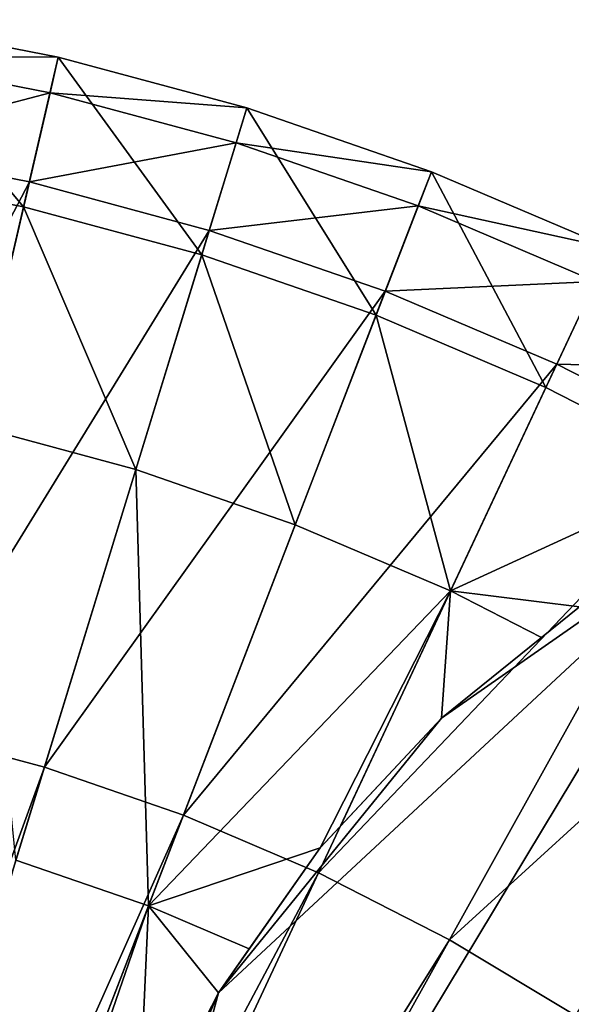
# Model space of a CAD drawing. Extents: x -1.44 to 1.54, y -1.58 to 1.09.
# Drawn here: x 0.25 to 0.47, y 0.68 to 1.06 of the extents above; entities that cross this region are included whole.
import ezdxf

# ---------------------------------------------------------------- set-up
doc = ezdxf.new("R2010")
doc.units = 0
doc.header["$MEASUREMENT"] = 0
doc.layers.get('0').update_dxf_attribs({"linetype": 'CONTINUOUS'})

msp = doc.modelspace()

# ---------------------------------------------------------------- linework, layer by layer
for points in [[(0.19142, 1.06483, -0.30806), (0.25313, 0.99111, -0.30806), (0.18189, 1.00507, -0.30806)], [(0.26681, 1.05007, 0.03251), (0.19142, 1.06483, 0.03251), (0.18915, 1.05059, 0.03251)], [(0.19142, 1.06483, 0.03251), (0.26681, 1.05007, 0.03251), (0.26681, 1.05007, 0.02322)], [(0.19142, 1.06483, 0.03251), (0.26681, 1.05007, 0.02322), (0.19142, 1.06483, 0.02322)], [(0.19142, 1.06483, 0.02322), (0.26681, 1.05007, 0.02322), (0.26681, 1.05007, -0.2833)], [(0.19142, 1.06483, 0.02322), (0.26681, 1.05007, -0.2833), (0.19142, 1.06483, -0.2833)], [(0.19142, 1.06483, -0.2833), (0.26681, 1.05007, -0.2833), (0.26681, 1.05007, -0.30187)], [(0.19142, 1.06483, -0.2833), (0.26681, 1.05007, -0.30187), (0.19142, 1.06483, -0.30187)], [(0.19142, 1.06483, -0.30187), (0.26681, 1.05007, -0.30187), (0.26681, 1.05007, -0.30806)], [(0.19142, 1.06483, -0.30187), (0.26681, 1.05007, -0.30806), (0.19142, 1.06483, -0.30806)], [(0.19142, 1.06483, -0.30806), (0.26681, 1.05007, -0.30806), (0.25313, 0.99111, -0.30806)], [(0.26355, 1.03602, 0.03251), (0.18915, 1.05059, 0.03251), (0.18348, 1.01505, 0.03251)], [(0.26681, 1.05007, 0.03251), (0.18915, 1.05059, 0.03251), (0.26355, 1.03602, 0.03251)], [(0.26681, 1.05007, -0.30806), (0.32323, 0.97223, -0.30806), (0.25313, 0.99111, -0.30806)], [(0.34099, 1.03008, 0.03251), (0.26681, 1.05007, 0.03251), (0.26355, 1.03602, 0.03251)], [(0.26681, 1.05007, 0.03251), (0.34099, 1.03008, 0.03251), (0.34099, 1.03008, 0.02322)], [(0.26681, 1.05007, 0.03251), (0.34099, 1.03008, 0.02322), (0.26681, 1.05007, 0.02322)], [(0.26681, 1.05007, 0.02322), (0.34099, 1.03008, 0.02322), (0.34099, 1.03008, -0.2833)], [(0.26681, 1.05007, 0.02322), (0.34099, 1.03008, -0.2833), (0.26681, 1.05007, -0.2833)], [(0.26681, 1.05007, -0.2833), (0.34099, 1.03008, -0.2833), (0.34099, 1.03008, -0.30187)], [(0.26681, 1.05007, -0.2833), (0.34099, 1.03008, -0.30187), (0.26681, 1.05007, -0.30187)], [(0.26681, 1.05007, -0.30187), (0.34099, 1.03008, -0.30187), (0.34099, 1.03008, -0.30806)], [(0.26681, 1.05007, -0.30187), (0.34099, 1.03008, -0.30806), (0.26681, 1.05007, -0.30806)], [(0.26681, 1.05007, -0.30806), (0.34099, 1.03008, -0.30806), (0.32323, 0.97223, -0.30806)], [(0.26355, 1.03602, 0.03251), (0.18348, 1.01505, 0.03251), (0.25541, 1.00096, 0.03251)], [(0.33675, 1.01629, 0.03251), (0.26355, 1.03602, 0.03251), (0.25541, 1.00096, 0.03251)], [(0.34099, 1.03008, 0.03251), (0.26355, 1.03602, 0.03251), (0.33675, 1.01629, 0.03251)], [(0.34099, 1.03008, -0.30806), (0.39184, 0.9485, -0.30806), (0.32323, 0.97223, -0.30806)], [(0.41359, 1.00497, 0.03251), (0.34099, 1.03008, 0.03251), (0.33675, 1.01629, 0.03251)], [(0.34099, 1.03008, 0.03251), (0.41359, 1.00497, 0.03251), (0.41359, 1.00497, 0.02322)], [(0.34099, 1.03008, 0.03251), (0.41359, 1.00497, 0.02322), (0.34099, 1.03008, 0.02322)], [(0.34099, 1.03008, 0.02322), (0.41359, 1.00497, 0.02322), (0.41359, 1.00497, -0.2833)], [(0.34099, 1.03008, 0.02322), (0.41359, 1.00497, -0.2833), (0.34099, 1.03008, -0.2833)], [(0.34099, 1.03008, -0.2833), (0.41359, 1.00497, -0.2833), (0.41359, 1.00497, -0.30187)], [(0.34099, 1.03008, -0.2833), (0.41359, 1.00497, -0.30187), (0.34099, 1.03008, -0.30187)], [(0.34099, 1.03008, -0.30187), (0.41359, 1.00497, -0.30187), (0.41359, 1.00497, -0.30806)], [(0.34099, 1.03008, -0.30187), (0.41359, 1.00497, -0.30806), (0.34099, 1.03008, -0.30806)], [(0.34099, 1.03008, -0.30806), (0.41359, 1.00497, -0.30806), (0.39184, 0.9485, -0.30806)], [(0.33675, 1.01629, 0.03251), (0.25541, 1.00096, 0.03251), (0.32619, 0.98189, 0.03251)], [(0.40841, 0.99151, 0.03251), (0.33675, 1.01629, 0.03251), (0.32619, 0.98189, 0.03251)], [(0.41359, 1.00497, 0.03251), (0.33675, 1.01629, 0.03251), (0.40841, 0.99151, 0.03251)], [(0.25541, 1.00096, 0.03251), (0.18348, 1.01505, 0.03251), (0.14866, 0.79671, 0.03251)], [(0.18189, 1.00507, -0.30806), (0.25313, 0.99111, -0.30806), (0.23315, 0.90501, -0.30806)], [(0.41359, 1.00497, -0.30806), (0.45863, 0.92004, -0.30806), (0.39184, 0.9485, -0.30806)], [(0.48427, 0.97486, 0.03251), (0.41359, 1.00497, 0.03251), (0.40841, 0.99151, 0.03251)], [(0.41359, 1.00497, 0.03251), (0.48427, 0.97486, 0.03251), (0.48427, 0.97486, 0.02322)], [(0.41359, 1.00497, 0.03251), (0.48427, 0.97486, 0.02322), (0.41359, 1.00497, 0.02322)], [(0.41359, 1.00497, 0.02322), (0.48427, 0.97486, 0.02322), (0.48427, 0.97486, -0.2833)], [(0.41359, 1.00497, 0.02322), (0.48427, 0.97486, -0.2833), (0.41359, 1.00497, -0.2833)], [(0.41359, 1.00497, -0.2833), (0.48427, 0.97486, -0.2833), (0.48427, 0.97486, -0.30187)], [(0.41359, 1.00497, -0.2833), (0.48427, 0.97486, -0.30187), (0.41359, 1.00497, -0.30187)], [(0.41359, 1.00497, -0.30187), (0.48427, 0.97486, -0.30187), (0.48427, 0.97486, -0.30806)], [(0.41359, 1.00497, -0.30187), (0.48427, 0.97486, -0.30806), (0.41359, 1.00497, -0.30806)], [(0.41359, 1.00497, -0.30806), (0.48427, 0.97486, -0.30806), (0.45863, 0.92004, -0.30806)], [(0.25541, 1.00096, 0.03251), (0.14866, 0.79671, 0.03251), (0.20544, 0.78558, 0.03251)], [(0.32619, 0.98189, 0.03251), (0.25541, 1.00096, 0.03251), (0.20544, 0.78558, 0.03251)], [(0.25313, 0.99111, -0.30806), (0.29729, 0.88772, -0.30806), (0.23315, 0.90501, -0.30806)], [(0.25313, 0.99111, -0.30806), (0.32323, 0.97223, -0.30806), (0.29729, 0.88772, -0.30806)], [(0.40841, 0.99151, 0.03251), (0.32619, 0.98189, 0.03251), (0.39547, 0.95793, 0.03251)], [(0.47816, 0.96179, 0.03251), (0.40841, 0.99151, 0.03251), (0.39547, 0.95793, 0.03251)], [(0.48427, 0.97486, 0.03251), (0.40841, 0.99151, 0.03251), (0.47816, 0.96179, 0.03251)], [(0.32619, 0.98189, 0.03251), (0.20544, 0.78558, 0.03251), (0.26131, 0.77053, 0.03251)], [(0.39547, 0.95793, 0.03251), (0.32619, 0.98189, 0.03251), (0.26131, 0.77053, 0.03251)], [(0.48427, 0.97486, -0.30806), (0.52327, 0.887, -0.30806), (0.45863, 0.92004, -0.30806)], [(0.32323, 0.97223, -0.30806), (0.36006, 0.86601, -0.30806), (0.29729, 0.88772, -0.30806)], [(0.32323, 0.97223, -0.30806), (0.39184, 0.9485, -0.30806), (0.36006, 0.86601, -0.30806)], [(0.47816, 0.96179, 0.03251), (0.39547, 0.95793, 0.03251), (0.46291, 0.92919, 0.03251)], [(0.54567, 0.92729, 0.03251), (0.47816, 0.96179, 0.03251), (0.46291, 0.92919, 0.03251)], [(0.39547, 0.95793, 0.03251), (0.26131, 0.77053, 0.03251), (0.316, 0.75162, 0.03251)], [(0.46291, 0.92919, 0.03251), (0.39547, 0.95793, 0.03251), (0.316, 0.75162, 0.03251)], [(0.39184, 0.9485, -0.30806), (0.42117, 0.83998, -0.30806), (0.36006, 0.86601, -0.30806)], [(0.39184, 0.9485, -0.30806), (0.45863, 0.92004, -0.30806), (0.42117, 0.83998, -0.30806)], [(0.46291, 0.92919, 0.03251), (0.316, 0.75162, 0.03251), (0.36923, 0.72894, 0.03251)], [(0.52818, 0.89583, 0.03251), (0.46291, 0.92919, 0.03251), (0.36923, 0.72894, 0.03251)], [(0.54567, 0.92729, 0.03251), (0.46291, 0.92919, 0.03251), (0.52818, 0.89583, 0.03251)], [(0.42117, 0.83998, -0.30806), (0.45863, 0.92004, -0.30806), (0.52327, 0.887, -0.30806)], [(0.23315, 0.90501, -0.30806), (0.29729, 0.88772, -0.30806), (0.2501, 0.73399, -0.30806)], [(0.52818, 0.89583, 0.03251), (0.36923, 0.72894, 0.03251), (0.42075, 0.7026, 0.03251)], [(0.59097, 0.858, 0.03251), (0.52818, 0.89583, 0.03251), (0.42075, 0.7026, 0.03251)], [(0.29729, 0.88772, -0.30806), (0.30226, 0.71595, -0.30806), (0.2501, 0.73399, -0.30806)], [(0.29729, 0.88772, -0.30806), (0.36006, 0.86601, -0.30806), (0.30226, 0.71595, -0.30806)], [(0.47182, 0.83366, -0.30806), (0.42117, 0.83998, -0.30806), (0.52327, 0.887, -0.30806)], [(0.25811, 0.41524, -0.07148), (0.32977, 0.68166, -0.07148), (0.53169, 0.86953, -0.07148)], [(0.25811, 0.41524, -0.07148), (0.53169, 0.86953, -0.07148), (0.89775, 0.63924, -0.07148)], [(0.32977, 0.68166, -0.07148), (0.41752, 0.7898, -0.07148), (0.53169, 0.86953, -0.07148)], [(0.41752, 0.7898, -0.07148), (0.47182, 0.83366, -0.07148), (0.53169, 0.86953, -0.07148)], [(0.30226, 0.71595, -0.30806), (0.36006, 0.86601, -0.30806), (0.42117, 0.83998, -0.30806)], [(0.59097, 0.858, 0.03251), (0.42075, 0.7026, 0.03251), (0.47032, 0.67274, 0.03251)], [(0.36986, 0.7388, -0.30806), (0.30226, 0.71595, -0.30806), (0.42117, 0.83998, -0.30806)], [(0.42117, 0.83998, -0.30806), (0.37783, 0.74733, -0.30806), (0.36986, 0.7388, -0.30806)], [(0.37783, 0.74733, -0.30806), (0.42117, 0.83998, -0.30806), (0.41752, 0.7898, -0.30806)], [(0.42117, 0.83998, -0.30806), (0.45698, 0.82167, -0.30806), (0.41752, 0.7898, -0.30806)], [(0.47182, 0.83366, -0.30806), (0.45698, 0.82167, -0.30806), (0.42117, 0.83998, -0.30806)], [(0.47182, 0.83366, -0.07148), (0.41752, 0.7898, -0.07148), (0.41752, 0.7898, -0.30806)], [(0.47182, 0.83366, -0.07148), (0.41752, 0.7898, -0.30806), (0.45698, 0.82167, -0.30806)], [(0.45698, 0.82167, -0.30806), (0.47182, 0.83366, -0.30806), (0.47182, 0.83366, -0.07148)], [(0.32977, 0.68166, -0.07148), (0.36986, 0.7388, -0.07148), (0.41752, 0.7898, -0.07148)], [(0.41752, 0.7898, -0.07148), (0.36986, 0.7388, -0.07148), (0.36986, 0.7388, -0.30806)], [(0.41752, 0.7898, -0.07148), (0.36986, 0.7388, -0.30806), (0.37783, 0.74733, -0.30806)], [(0.37783, 0.74733, -0.30806), (0.41752, 0.7898, -0.30806), (0.41752, 0.7898, -0.07148)], [(0.26131, 0.77053, 0.03251), (0.20544, 0.78558, 0.03251), (0.0973, 0.31949, 0.03251)], [(0.26131, 0.77053, 0.03251), (0.0973, 0.31949, 0.03251), (0.12091, 0.31313, 0.03251)], [(0.316, 0.75162, 0.03251), (0.26131, 0.77053, 0.03251), (0.12091, 0.31313, 0.03251)], [(0.316, 0.75162, 0.03251), (0.12091, 0.31313, 0.03251), (0.14401, 0.30514, 0.03251)], [(0.36923, 0.72894, 0.03251), (0.316, 0.75162, 0.03251), (0.14401, 0.30514, 0.03251)], [(0.36986, 0.7388, -0.30806), (0.34196, 0.69903, -0.30806), (0.30226, 0.71595, -0.30806)], [(0.36986, 0.7388, -0.07148), (0.32977, 0.68166, -0.07148), (0.32977, 0.68166, -0.30806)], [(0.36986, 0.7388, -0.07148), (0.32977, 0.68166, -0.30806), (0.34196, 0.69903, -0.30806)], [(0.34196, 0.69903, -0.30806), (0.36986, 0.7388, -0.30806), (0.36986, 0.7388, -0.07148)], [(0.2501, 0.73399, -0.30806), (0.30226, 0.71595, -0.30806), (0.11404, 0.22733, -0.30806)], [(0.36923, 0.72894, 0.03251), (0.14401, 0.30514, 0.03251), (0.1665, 0.29556, 0.03251)], [(0.42075, 0.7026, 0.03251), (0.36923, 0.72894, 0.03251), (0.1665, 0.29556, 0.03251)], [(0.13117, 0.22003, -0.30806), (0.11404, 0.22733, -0.30806), (0.30226, 0.71595, -0.30806)], [(0.13117, 0.22003, -0.30806), (0.30226, 0.71595, -0.30806), (0.29801, 0.61949, -0.30806)], [(0.30226, 0.71595, -0.30806), (0.32977, 0.68166, -0.30806), (0.29801, 0.61949, -0.30806)], [(0.30226, 0.71595, -0.30806), (0.34196, 0.69903, -0.30806), (0.32977, 0.68166, -0.30806)], [(0.42075, 0.7026, 0.03251), (0.1665, 0.29556, 0.03251), (0.18827, 0.28443, 0.03251)], [(0.47032, 0.67274, 0.03251), (0.42075, 0.7026, 0.03251), (0.18827, 0.28443, 0.03251)], [(0.25811, 0.41524, -0.07148), (0.27522, 0.5535, -0.07148), (0.32977, 0.68166, -0.07148)], [(0.27522, 0.5535, -0.07148), (0.29801, 0.61949, -0.07148), (0.32977, 0.68166, -0.07148)], [(0.32977, 0.68166, -0.07148), (0.29801, 0.61949, -0.07148), (0.29801, 0.61949, -0.30806)], [(0.32977, 0.68166, -0.07148), (0.29801, 0.61949, -0.30806), (0.32977, 0.68166, -0.30806)]]:
    msp.add_3dface(points)

doc.saveas('drawing.dxf')
